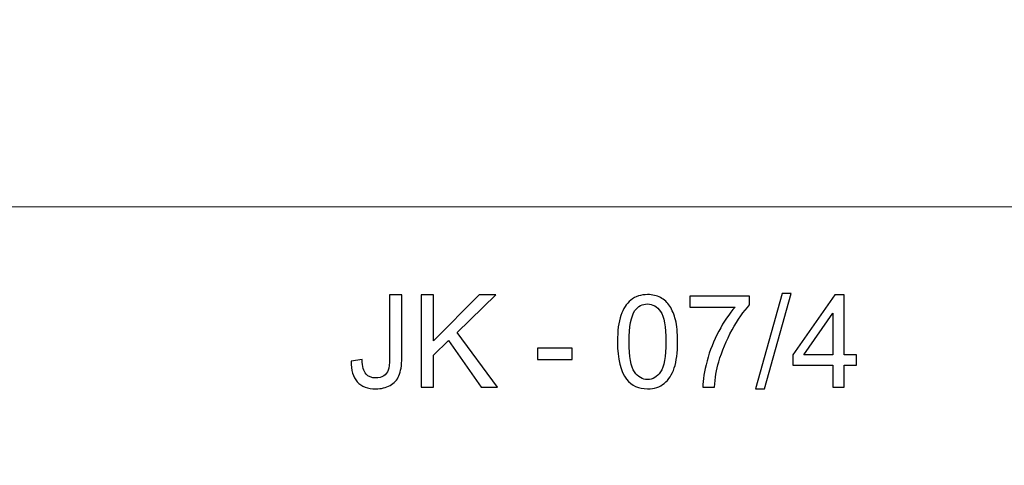
# Model space of a CAD drawing. Units: millimetres. Extents: x -148 to 148, y -105 to 105.
# Drawn here: x 0 to 38, y -79 to -62 of the extents above; entities that cross this region are included whole.
import ezdxf

# ---------------------------------------------------------------- set-up
doc = ezdxf.new("R2010")
doc.units = ezdxf.units.MM
doc.header["$MEASUREMENT"] = 0
doc.layers.add('Layer 1', color=7, linetype='Continuous')

msp = doc.modelspace()

# ---------------------------------------------------------------- linework, layer by layer
at = {"layer": 'Layer 1', "color": 250, "lineweight": 15}
for points, knots in [([(141.5001, 85.0001), (141.5001, 85.0001), (141.5001, -98.0001), (141.5001, -98.0001), (141.5001, -98.0001), (141.5001, -98.0001), (-141.5001, -98.0001), (-141.5001, -98.0001), (-141.5001, -98.0001), (-141.5001, -98.0001), (-141.5001, 85.0001), (-141.5001, 85.0001), (-141.5001, 85.0001), (-141.5001, 85.0001), (141.5001, 85.0001), (141.5001, 85.0001)], [0, 0, 0, 0, 0.25, 0.25, 0.25, 0.25, 0.5, 0.5, 0.5, 0.5, 0.75, 0.75, 0.75, 0.75, 1, 1, 1, 1]), ([(141.5001, -68.694), (141.5001, -68.694), (-21.6408, -68.694), (-21.6408, -68.694), (-21.6408, -68.694), (-21.6408, -68.694), (-21.6408, -98.0001), (-21.6408, -98.0001)], [0, 0, 0, 0, 0.5, 0.5, 0.5, 0.5, 1, 1, 1, 1])]:
    msp.add_open_spline(points, degree=3, knots=knots, dxfattribs=at)
at = {"layer": 'Layer 1', "color": 51}
for points, knots in [([(12.9034, -74.6069), (12.9034, -74.6069), (13.3257, -74.5493), (13.3257, -74.5493), (13.3257, -74.5493), (13.3364, -74.8193), (13.3874, -75.0045), (13.4771, -75.1041), (13.4771, -75.1041), (13.5677, -75.2037), (13.692, -75.2531), (13.8509, -75.2531), (13.8509, -75.2531), (13.9686, -75.2531), (14.0698, -75.2267), (14.1546, -75.1724), (14.1546, -75.1724), (14.2402, -75.1189), (14.2986, -75.0456), (14.3307, -74.9534), (14.3307, -74.9534), (14.3628, -74.8604), (14.3793, -74.7131), (14.3793, -74.5106), (14.3793, -74.5106), (14.3793, -74.5106), (14.3793, -72.0749), (14.3793, -72.0749), (14.3793, -72.0749), (14.3793, -72.0749), (14.8469, -72.0749), (14.8469, -72.0749), (14.8469, -72.0749), (14.8469, -72.0749), (14.8469, -74.4842), (14.8469, -74.4842), (14.8469, -74.4842), (14.8469, -74.7797), (14.8115, -75.0094), (14.7399, -75.1716), (14.7399, -75.1716), (14.6682, -75.3337), (14.5546, -75.4572), (14.3999, -75.5428), (14.3999, -75.5428), (14.2443, -75.6276), (14.0624, -75.6704), (13.8533, -75.6704), (13.8533, -75.6704), (13.543, -75.6704), (13.3059, -75.5815), (13.1405, -75.4029), (13.1405, -75.4029), (12.9758, -75.2242), (12.8968, -74.9592), (12.9034, -74.6069)], [0, 0, 0, 0, 0.0714286, 0.0714286, 0.0714286, 0.0714286, 0.1428571, 0.1428571, 0.1428571, 0.1428571, 0.2142857, 0.2142857, 0.2142857, 0.2142857, 0.2857143, 0.2857143, 0.2857143, 0.2857143, 0.3571429, 0.3571429, 0.3571429, 0.3571429, 0.4285714, 0.4285714, 0.4285714, 0.4285714, 0.5, 0.5, 0.5, 0.5, 0.5714286, 0.5714286, 0.5714286, 0.5714286, 0.6428571, 0.6428571, 0.6428571, 0.6428571, 0.7142857, 0.7142857, 0.7142857, 0.7142857, 0.7857143, 0.7857143, 0.7857143, 0.7857143, 0.8571429, 0.8571429, 0.8571429, 0.8571429, 0.9285714, 0.9285714, 0.9285714, 0.9285714, 1, 1, 1, 1]), ([(15.5919, -75.6103), (15.5919, -75.6103), (15.5919, -72.0749), (15.5919, -72.0749), (15.5919, -72.0749), (15.5919, -72.0749), (16.0602, -72.0749), (16.0602, -72.0749), (16.0602, -72.0749), (16.0602, -72.0749), (16.0602, -73.8282), (16.0602, -73.8282), (16.0602, -73.8282), (16.0602, -73.8282), (17.816, -72.0749), (17.816, -72.0749), (17.816, -72.0749), (17.816, -72.0749), (18.4498, -72.0749), (18.4498, -72.0749), (18.4498, -72.0749), (18.4498, -72.0749), (16.9665, -73.5072), (16.9665, -73.5072), (16.9665, -73.5072), (16.9665, -73.5072), (18.5149, -75.6103), (18.5149, -75.6103), (18.5149, -75.6103), (18.5149, -75.6103), (17.8975, -75.6103), (17.8975, -75.6103), (17.8975, -75.6103), (17.8975, -75.6103), (16.6389, -73.8208), (16.6389, -73.8208), (16.6389, -73.8208), (16.6389, -73.8208), (16.0602, -74.3855), (16.0602, -74.3855), (16.0602, -74.3855), (16.0602, -74.3855), (16.0602, -75.6103), (16.0602, -75.6103), (16.0602, -75.6103), (16.0602, -75.6103), (15.5919, -75.6103), (15.5919, -75.6103)], [0, 0, 0, 0, 0.0833333, 0.0833333, 0.0833333, 0.0833333, 0.1666667, 0.1666667, 0.1666667, 0.1666667, 0.25, 0.25, 0.25, 0.25, 0.3333333, 0.3333333, 0.3333333, 0.3333333, 0.4166667, 0.4166667, 0.4166667, 0.4166667, 0.5, 0.5, 0.5, 0.5, 0.5833333, 0.5833333, 0.5833333, 0.5833333, 0.6666667, 0.6666667, 0.6666667, 0.6666667, 0.75, 0.75, 0.75, 0.75, 0.8333333, 0.8333333, 0.8333333, 0.8333333, 0.9166667, 0.9166667, 0.9166667, 0.9166667, 1, 1, 1, 1]), ([(23.1188, -73.8669), (23.1188, -73.4487), (23.1616, -73.112), (23.248, -72.8577), (23.248, -72.8577), (23.3336, -72.6025), (23.462, -72.4058), (23.6316, -72.2675), (23.6316, -72.2675), (23.8012, -72.1292), (24.0144, -72.0601), (24.2712, -72.0601), (24.2712, -72.0601), (24.4613, -72.0601), (24.6276, -72.0987), (24.7708, -72.1753), (24.7708, -72.1753), (24.9141, -72.251), (25.0318, -72.3613), (25.1256, -72.5054), (25.1256, -72.5054), (25.2186, -72.6494), (25.2919, -72.8248), (25.3446, -73.0314), (25.3446, -73.0314), (25.3981, -73.238), (25.4244, -73.5162), (25.4244, -73.8669), (25.4244, -73.8669), (25.4244, -74.2817), (25.3816, -74.6159), (25.2968, -74.8711), (25.2968, -74.8711), (25.2112, -75.1263), (25.0836, -75.323), (24.9141, -75.4621), (24.9141, -75.4621), (24.7445, -75.6012), (24.5305, -75.6704), (24.2712, -75.6704), (24.2712, -75.6704), (23.9304, -75.6704), (23.6629, -75.5486), (23.4686, -75.3041), (23.4686, -75.3041), (23.2357, -75.0102), (23.1188, -74.5303), (23.1188, -73.8669)], [0, 0, 0, 0, 0.0833333, 0.0833333, 0.0833333, 0.0833333, 0.1666667, 0.1666667, 0.1666667, 0.1666667, 0.25, 0.25, 0.25, 0.25, 0.3333333, 0.3333333, 0.3333333, 0.3333333, 0.4166667, 0.4166667, 0.4166667, 0.4166667, 0.5, 0.5, 0.5, 0.5, 0.5833333, 0.5833333, 0.5833333, 0.5833333, 0.6666667, 0.6666667, 0.6666667, 0.6666667, 0.75, 0.75, 0.75, 0.75, 0.8333333, 0.8333333, 0.8333333, 0.8333333, 0.9166667, 0.9166667, 0.9166667, 0.9166667, 1, 1, 1, 1]), ([(28.4076, -75.6704), (28.4076, -75.6704), (29.4324, -72.0148), (29.4324, -72.0148), (29.4324, -72.0148), (29.4324, -72.0148), (29.7798, -72.0148), (29.7798, -72.0148), (29.7798, -72.0148), (29.7798, -72.0148), (28.7574, -75.6704), (28.7574, -75.6704), (28.7574, -75.6704), (28.7574, -75.6704), (28.4076, -75.6704), (28.4076, -75.6704)], [0, 0, 0, 0, 0.25, 0.25, 0.25, 0.25, 0.5, 0.5, 0.5, 0.5, 0.75, 0.75, 0.75, 0.75, 1, 1, 1, 1]), ([(31.3759, -75.6103), (31.3759, -75.6103), (31.3759, -74.7641), (31.3759, -74.7641), (31.3759, -74.7641), (31.3759, -74.7641), (29.8424, -74.7641), (29.8424, -74.7641), (29.8424, -74.7641), (29.8424, -74.7641), (29.8424, -74.3657), (29.8424, -74.3657), (29.8424, -74.3657), (29.8424, -74.3657), (31.4557, -72.0749), (31.4557, -72.0749), (31.4557, -72.0749), (31.4557, -72.0749), (31.8105, -72.0749), (31.8105, -72.0749), (31.8105, -72.0749), (31.8105, -72.0749), (31.8105, -74.3657), (31.8105, -74.3657), (31.8105, -74.3657), (31.8105, -74.3657), (32.2879, -74.3657), (32.2879, -74.3657), (32.2879, -74.3657), (32.2879, -74.3657), (32.2879, -74.7641), (32.2879, -74.7641), (32.2879, -74.7641), (32.2879, -74.7641), (31.8105, -74.7641), (31.8105, -74.7641), (31.8105, -74.7641), (31.8105, -74.7641), (31.8105, -75.6103), (31.8105, -75.6103), (31.8105, -75.6103), (31.8105, -75.6103), (31.3759, -75.6103), (31.3759, -75.6103)], [0, 0, 0, 0, 0.0909091, 0.0909091, 0.0909091, 0.0909091, 0.1818182, 0.1818182, 0.1818182, 0.1818182, 0.2727273, 0.2727273, 0.2727273, 0.2727273, 0.3636364, 0.3636364, 0.3636364, 0.3636364, 0.4545455, 0.4545455, 0.4545455, 0.4545455, 0.5454545, 0.5454545, 0.5454545, 0.5454545, 0.6363636, 0.6363636, 0.6363636, 0.6363636, 0.7272727, 0.7272727, 0.7272727, 0.7272727, 0.8181818, 0.8181818, 0.8181818, 0.8181818, 0.9090909, 0.9090909, 0.9090909, 0.9090909, 1, 1, 1, 1]), ([(23.5649, -73.8669), (23.5649, -74.4472), (23.6332, -74.8332), (23.7691, -75.0259), (23.7691, -75.0259), (23.9049, -75.2177), (24.072, -75.314), (24.2712, -75.314), (24.2712, -75.314), (24.4712, -75.314), (24.6383, -75.2168), (24.7741, -75.0242), (24.7741, -75.0242), (24.9099, -74.8316), (24.9783, -74.4455), (24.9783, -73.8669), (24.9783, -73.8669), (24.9783, -73.2849), (24.9099, -72.898), (24.7741, -72.707), (24.7741, -72.707), (24.6383, -72.5153), (24.4696, -72.4198), (24.2671, -72.4198), (24.2671, -72.4198), (24.067, -72.4198), (23.9082, -72.5046), (23.7888, -72.6733), (23.7888, -72.6733), (23.6398, -72.8881), (23.5649, -73.2865), (23.5649, -73.8669)], [0, 0, 0, 0, 0.125, 0.125, 0.125, 0.125, 0.25, 0.25, 0.25, 0.25, 0.375, 0.375, 0.375, 0.375, 0.5, 0.5, 0.5, 0.5, 0.625, 0.625, 0.625, 0.625, 0.75, 0.75, 0.75, 0.75, 0.875, 0.875, 0.875, 0.875, 1, 1, 1, 1]), ([(25.8945, -72.5383), (25.8945, -72.5383), (25.8945, -72.121), (25.8945, -72.121), (25.8945, -72.121), (25.8945, -72.121), (28.1828, -72.121), (28.1828, -72.121), (28.1828, -72.121), (28.1828, -72.121), (28.1828, -72.4585), (28.1828, -72.4585), (28.1828, -72.4585), (27.9581, -72.698), (27.735, -73.0166), (27.5136, -73.4133), (27.5136, -73.4133), (27.293, -73.8101), (27.1218, -74.2192), (27.0016, -74.6382), (27.0016, -74.6382), (26.9144, -74.9345), (26.8592, -75.258), (26.8353, -75.6103), (26.8353, -75.6103), (26.8353, -75.6103), (26.3892, -75.6103), (26.3892, -75.6103), (26.3892, -75.6103), (26.3941, -75.3321), (26.4485, -74.9962), (26.553, -74.6019), (26.553, -74.6019), (26.6575, -74.2085), (26.8073, -73.8282), (27.0024, -73.4627), (27.0024, -73.4627), (27.1983, -73.0972), (27.4058, -72.7885), (27.6264, -72.5383), (27.6264, -72.5383), (27.6264, -72.5383), (25.8945, -72.5383), (25.8945, -72.5383)], [0, 0, 0, 0, 0.0909091, 0.0909091, 0.0909091, 0.0909091, 0.1818182, 0.1818182, 0.1818182, 0.1818182, 0.2727273, 0.2727273, 0.2727273, 0.2727273, 0.3636364, 0.3636364, 0.3636364, 0.3636364, 0.4545455, 0.4545455, 0.4545455, 0.4545455, 0.5454545, 0.5454545, 0.5454545, 0.5454545, 0.6363636, 0.6363636, 0.6363636, 0.6363636, 0.7272727, 0.7272727, 0.7272727, 0.7272727, 0.8181818, 0.8181818, 0.8181818, 0.8181818, 0.9090909, 0.9090909, 0.9090909, 0.9090909, 1, 1, 1, 1]), ([(31.3759, -74.3657), (31.3759, -74.3657), (31.3759, -72.7721), (31.3759, -72.7721), (31.3759, -72.7721), (31.3759, -72.7721), (30.2696, -74.3657), (30.2696, -74.3657), (30.2696, -74.3657), (30.2696, -74.3657), (31.3759, -74.3657), (31.3759, -74.3657)], [0, 0, 0, 0, 0.3333333, 0.3333333, 0.3333333, 0.3333333, 0.6666667, 0.6666667, 0.6666667, 0.6666667, 1, 1, 1, 1]), ([(20.0533, -74.5493), (20.0533, -74.5493), (20.0533, -74.113), (20.0533, -74.113), (20.0533, -74.113), (20.0533, -74.113), (21.3876, -74.113), (21.3876, -74.113), (21.3876, -74.113), (21.3876, -74.113), (21.3876, -74.5493), (21.3876, -74.5493), (21.3876, -74.5493), (21.3876, -74.5493), (20.0533, -74.5493), (20.0533, -74.5493)], [0, 0, 0, 0, 0.25, 0.25, 0.25, 0.25, 0.5, 0.5, 0.5, 0.5, 0.75, 0.75, 0.75, 0.75, 1, 1, 1, 1])]:
    msp.add_open_spline(points, degree=3, knots=knots, dxfattribs=at)

doc.saveas('drawing.dxf')
